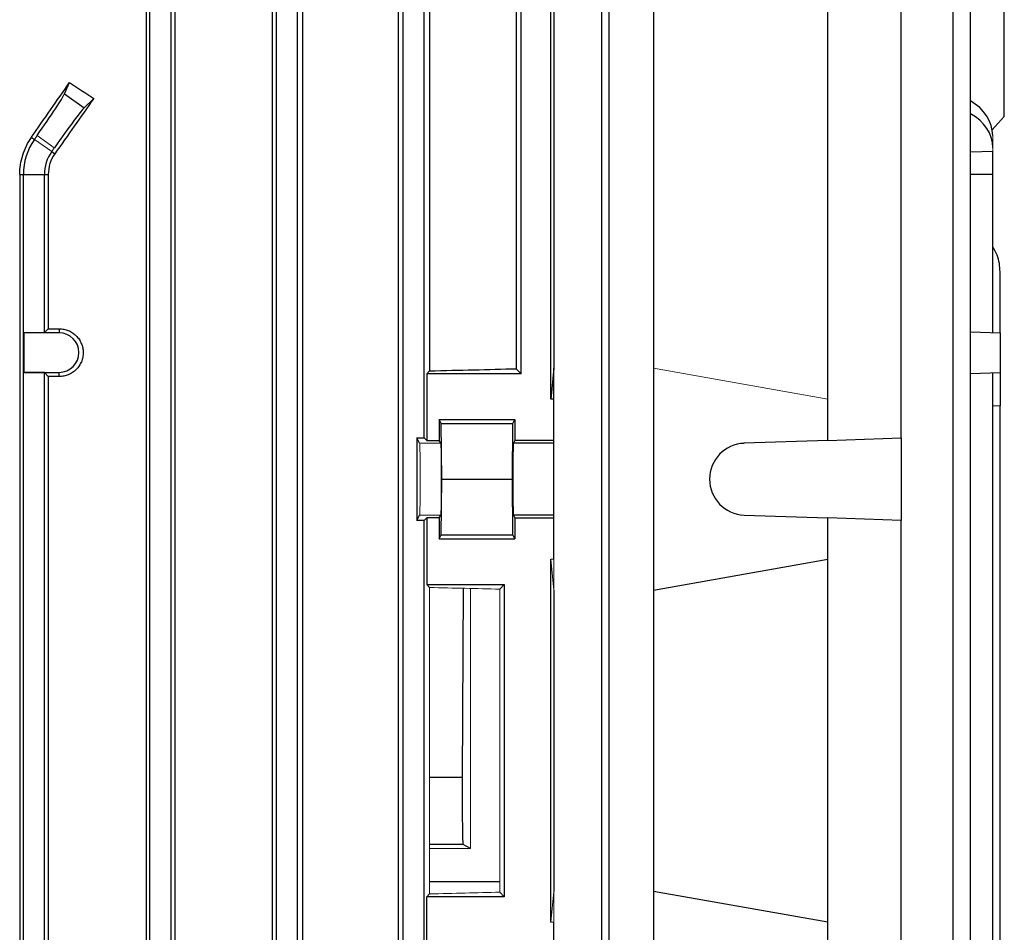
# Model space of a CAD drawing. Units: millimetres. Extents: x -1330 to 818, y -818 to 818.
# Drawn here: x 13 to 130, y 556 to 665 of the extents above; entities that cross this region are included whole.
import ezdxf

# ---------------------------------------------------------------- set-up
doc = ezdxf.new("R2010")
doc.units = ezdxf.units.MM

msp = doc.modelspace()

# ---------------------------------------------------------------- linework, layer by layer
at = {"color": 7, "linetype": 'Continuous', "lineweight": 25}
for p, q in [((82.31, 486.05), (82.31, 675.55)), ((83.16, 486.05), (83.16, 675.55)), ((130, 653.05), (130, 675.55)), ((28.32, 674.05), (28.32, 490.05)), ((31.72, 674.05), (31.72, 490.05)), ((43.22, 674.05), (43.22, 490.05)), ((46.83, 674.05), (46.83, 490.05)), ((58.18, 674.05), (58.18, 490.05)), ((61.9, 674.05), (61.9, 622.89)), ((72.16, 674.05), (72.16, 623.14)), ((76.61, 674.05), (76.61, 623.19)), ((88.43, 674.05), (88.43, 623.19)), ((28.75, 497.27), (28.75, 666.83)), ((31.25, 497.37), (31.25, 666.73)), ((43.75, 497.69), (43.75, 666.41)), ((58.75, 497.78), (58.75, 666.32)), ((72.75, 622.55), (72.75, 666.34)), ((125.98, 497.37), (125.98, 666.73)), ((46.25, 497.85), (46.25, 666.25)), ((61.25, 614.95), (61.25, 666.12)), ((76.25, 619.55), (76.25, 665.98)), ((109.07, 619.55), (109.07, 665.98)), ((117.76, 614.95), (117.76, 666.12)), ((123.93, 497.85), (123.93, 666.25)), ((18.62, 655.71), (19.22, 657.07)), ((18.62, 655.71), (20.96, 654.08)), ((22.09, 655.17), (20.96, 654.08)), ((128.57, 651.46), (130, 653.05)), ((14.7, 650.57), (15.06, 650.32)), ((17.11, 648.89), (17.48, 648.63)), ((128.63, 648.89), (125.98, 648.83)), ((128.63, 646.16), (128.63, 648.89)), ((13.32, 646.16), (13.32, 490.05)), ((13.32, 646.16), (13.75, 646.16)), ((13.75, 497.27), (13.75, 646.16)), ((13.75, 646.16), (16.25, 646.16)), ((16.25, 627.42), (16.25, 646.16)), ((16.25, 646.16), (16.7, 646.16)), ((16.7, 646.16), (16.7, 627.87)), ((128.63, 646.16), (125.98, 646.16)), ((128.63, 627.42), (128.63, 646.16)), ((129.5, 627.39), (129.5, 634.61)), ((16.7, 627.87), (16.25, 627.42)), ((18, 627.88), (18, 627.39)), ((13.78, 627.42), (13.81, 627.39)), ((13.78, 622.68), (13.78, 627.42)), ((13.78, 627.42), (16.25, 627.42)), ((13.81, 627.39), (13.81, 622.71)), ((18, 627.39), (13.81, 627.39)), ((125.98, 627.51), (129.5, 627.39)), ((129.5, 627.39), (129.5, 622.71)), ((72.16, 623.14), (72.75, 622.55)), ((76.61, 623.19), (76.25, 619.55)), ((76.61, 619.55), (76.61, 623.19)), ((88.43, 623.19), (88.43, 596.91)), ((13.78, 622.68), (13.81, 622.71)), ((16.25, 622.68), (13.78, 622.68)), ((13.81, 622.71), (18, 622.71)), ((16.25, 622.68), (16.7, 622.23)), ((16.25, 550.42), (16.25, 622.68)), ((16.7, 622.23), (16.7, 550.87)), ((18, 622.22), (18, 622.71)), ((61.9, 622.89), (61.55, 622.55)), ((61.55, 622.55), (61.55, 614.64)), ((72.75, 622.55), (61.55, 622.55)), ((125.98, 622.59), (129.5, 622.71)), ((128.63, 550.42), (128.63, 622.68)), ((129.5, 622.71), (129.5, 618.73)), ((76.61, 619.55), (76.25, 619.55)), ((76.61, 614.64), (76.61, 619.55)), ((109.07, 614.64), (109.07, 619.55)), ((129.5, 618.73), (128.63, 618.7)), ((129.5, 554.37), (129.5, 618.73)), ((63.04, 617.12), (72, 617.12)), ((63.04, 617.12), (63.04, 614.64)), ((63.28, 616.65), (63.04, 617.12)), ((63.34, 610.05), (63.28, 616.65)), ((63.28, 616.65), (71.76, 616.65)), ((71.7, 610.05), (71.76, 616.65)), ((71.76, 616.65), (72, 617.12)), ((72, 617.12), (72, 614.64)), ((60.39, 614.95), (61.25, 614.95)), ((60.39, 614.95), (60.39, 605.15)), ((60.71, 614.3), (60.39, 614.95)), ((61.55, 614.64), (61.25, 614.95)), ((109.07, 614.64), (117.76, 614.95)), ((117.76, 614.95), (117.76, 605.15)), ((61.55, 614.64), (63.04, 614.64)), ((63.21, 614.3), (63.04, 614.64)), ((72, 614.64), (71.83, 614.3)), ((76.61, 614.3), (71.83, 614.3)), ((76.61, 614.64), (72, 614.64)), ((76.61, 614.3), (76.61, 614.64)), ((76.61, 605.8), (76.61, 614.3)), ((109.07, 614.64), (99.17, 614.3)), ((63.28, 603.45), (63.34, 610.05)), ((63.34, 610.05), (71.7, 610.05)), ((71.76, 603.45), (71.7, 610.05)), ((60.39, 605.15), (60.71, 605.8)), ((63.04, 605.46), (63.21, 605.8)), ((71.83, 605.8), (72, 605.46)), ((76.61, 605.8), (71.83, 605.8)), ((76.61, 605.46), (76.61, 605.8)), ((99.17, 605.8), (109.07, 605.46)), ((61.25, 605.15), (60.39, 605.15)), ((61.25, 605.15), (61.55, 605.46)), ((61.25, 552.95), (61.25, 605.15)), ((61.55, 605.46), (61.55, 597.55)), ((63.04, 605.46), (61.55, 605.46)), ((63.04, 605.46), (63.04, 602.98)), ((72, 605.46), (72, 602.98)), ((72, 605.46), (76.61, 605.46)), ((76.61, 600.55), (76.61, 605.46)), ((109.07, 600.55), (109.07, 605.46)), ((117.76, 605.15), (109.07, 605.46)), ((117.76, 552.95), (117.76, 605.15)), ((63.04, 602.98), (63.28, 603.45)), ((63.28, 603.45), (71.76, 603.45)), ((72, 602.98), (71.76, 603.45)), ((63.04, 602.98), (72, 602.98)), ((76.25, 557.55), (76.25, 600.55)), ((88.43, 596.91), (109.07, 600.55)), ((109.07, 557.55), (109.07, 600.55)), ((61.55, 597.55), (61.9, 597.21)), ((61.55, 597.55), (70.75, 597.55)), ((70.75, 597.55), (70.21, 597.01)), ((70.75, 597.55), (70.75, 560.55)), ((65.87, 597.12), (65.77, 574.73)), ((76.61, 596.91), (76.61, 561.19)), ((88.43, 596.91), (88.43, 561.19)), ((61.9, 574.73), (65.77, 574.73)), ((65.86, 566.73), (61.9, 566.73)), ((66.75, 566.27), (65.86, 566.73)), ((70.21, 562.34), (61.9, 562.34)), ((61.9, 560.89), (61.55, 560.55)), ((61.55, 552.64), (61.55, 560.55)), ((70.75, 560.55), (61.55, 560.55)), ((70.21, 561.09), (70.75, 560.55)), ((88.43, 561.19), (88.43, 534.91)), ((109.07, 557.55), (88.43, 561.19)), ((76.61, 552.64), (76.61, 557.55)), ((109.07, 552.64), (109.07, 557.55))]:
    msp.add_line(p, q, dxfattribs=at)
at = {"color": 144, "linetype": 'Continuous', "lineweight": 18}
for p, q in [((15.06, 650.32), (15.38, 650.77)), ((15.06, 650.32), (17.11, 648.89)), ((17.42, 649.34), (15.38, 650.77)), ((128.63, 650.77), (128.63, 649.34)), ((17.11, 648.89), (17.42, 649.34)), ((128.63, 648.89), (128.63, 649.34)), ((109.07, 619.55), (88.43, 623.19)), ((60.71, 614.3), (63.21, 614.3)), ((60.71, 605.8), (63.21, 605.8)), ((76.61, 600.55), (76.25, 600.55)), ((76.25, 600.55), (76.61, 596.91)), ((76.61, 596.91), (76.61, 600.55)), ((61.9, 597.21), (61.9, 560.89)), ((66.75, 566.27), (66.75, 597.1)), ((70.21, 597.01), (70.21, 561.09)), ((66.75, 566.27), (61.9, 566.27)), ((76.61, 561.19), (76.25, 557.55)), ((76.61, 557.55), (76.61, 561.19)), ((76.61, 557.55), (76.25, 557.55))]:
    msp.add_line(p, q, dxfattribs=at)
at = {"color": 7, "linetype": 'Continuous', "lineweight": 25}
for centre, radius, start, end in [((21.01, 646.16), 7.26, 145, 180), ((21.01, 646.16), 4.76, 145, 180), ((18, 625.05), 2.34, 270, 90), ((99.32, 610.05), 4.25, 92, 268)]:
    msp.add_arc(centre, radius, start, end, dxfattribs=at)
for centre, major_axis, ratio, start_param, end_param in [((0, 636.64), (116.95, 167.23), 0.020013, 4.809783, 4.848825), ((0, 695.37), (116.38, -84.08), 0.142946, 4.980339, 5.005269), ((15.2, 650.89), (3.44, 4.91), 0.034921, 4.712389, 6.108652), ((0, 616.62), (116.95, 167.23), 0.020013, 1.352211, 1.392219), ((122.63, 650.89), (5.99, -0.36), 0.818157, 0.049647, 1.028301), ((17.6, 649.22), (3.44, 4.91), 0.034921, 0.174533, 1.570796), ((122.63, 649.22), (5.99, 0.36), 0.818157, 6.233538, 7.212192), ((0, 631.91), (117, 0), 0.034921, 4.855595, 4.866849), ((0, 626.36), (117, 0), 0.034921, 5.269832, 5.37697), ((0, 618.19), (117, 0), 0.034921, 1.416337, 1.42759), ((71.83, 610.05), (0, 4.25), 0.017455, 0.034907, 3.106686), ((65.9, 574.73), (0.04, 8), 0.01686, 1.570873, 3.132942)]:
    msp.add_ellipse(centre, major_axis=major_axis, ratio=ratio, start_param=start_param, end_param=end_param, dxfattribs=at)
at = {"color": 144, "linetype": 'Continuous', "lineweight": 18}
for centre, major_axis, ratio, start_param, end_param in [((60.71, 610.05), (0, 4.25), 0.017455, 3.176499, 6.248279), ((63.21, 610.05), (0, 4.25), 0.017455, 3.176499, 6.248279), ((0, 593.74), (117, 0), 0.034921, 0.927194, 1.013353), ((0, 564.36), (117, 0), 0.034921, 5.269832, 5.355991)]:
    msp.add_ellipse(centre, major_axis=major_axis, ratio=ratio, start_param=start_param, end_param=end_param, dxfattribs=at)
at = {"color": 7, "linetype": 'Continuous', "lineweight": 25}
for points, knots in [([(13.32, 646.16), (13.32, 646.95), (13.44, 647.72), (13.79, 648.84), (13.94, 649.21), (14.28, 649.91), (14.48, 650.25), (14.7, 650.57)], [0, 0, 0, 0, 0.5, 0.5, 0.75, 0.75, 1, 1, 1, 1]), ([(17.48, 648.63), (17.23, 648.27), (17.03, 647.88), (16.77, 647.03), (16.7, 646.6), (16.7, 646.16)], [0, 0, 0, 0, 0.5, 0.5, 1, 1, 1, 1]), ([(129.5, 634.61), (129.46, 635.29), (129.39, 636.35), (128.83, 637.24), (128.63, 637.55)], [0, 0, 0, 0, 0.646329, 1, 1, 1, 1]), ([(18, 627.88), (18.19, 627.88), (18.37, 627.86), (18.73, 627.79), (18.91, 627.74), (19.25, 627.6), (19.42, 627.51), (19.72, 627.31), (19.87, 627.19), (20.13, 626.93), (20.25, 626.79), (20.46, 626.48), (20.55, 626.31), (20.69, 625.97), (20.75, 625.79), (20.82, 625.42), (20.84, 625.24), (20.84, 624.87), (20.82, 624.68), (20.75, 624.31), (20.7, 624.13), (20.55, 623.79), (20.46, 623.62), (20.25, 623.32), (20.14, 623.17), (19.87, 622.91), (19.73, 622.79), (19.42, 622.59), (19.25, 622.5), (18.91, 622.36), (18.73, 622.31), (18.37, 622.24), (18.19, 622.22), (18, 622.22)], [0, 0, 0, 0, 0.0625, 0.0625, 0.125, 0.125, 0.1875, 0.1875, 0.25, 0.25, 0.3125, 0.3125, 0.375, 0.375, 0.4375, 0.4375, 0.5, 0.5, 0.5625, 0.5625, 0.625, 0.625, 0.6875, 0.6875, 0.75, 0.75, 0.8125, 0.8125, 0.875, 0.875, 0.9375, 0.9375, 1, 1, 1, 1])]:
    msp.add_open_spline(points, degree=3, knots=knots, dxfattribs=at)

doc.saveas('drawing.dxf')
